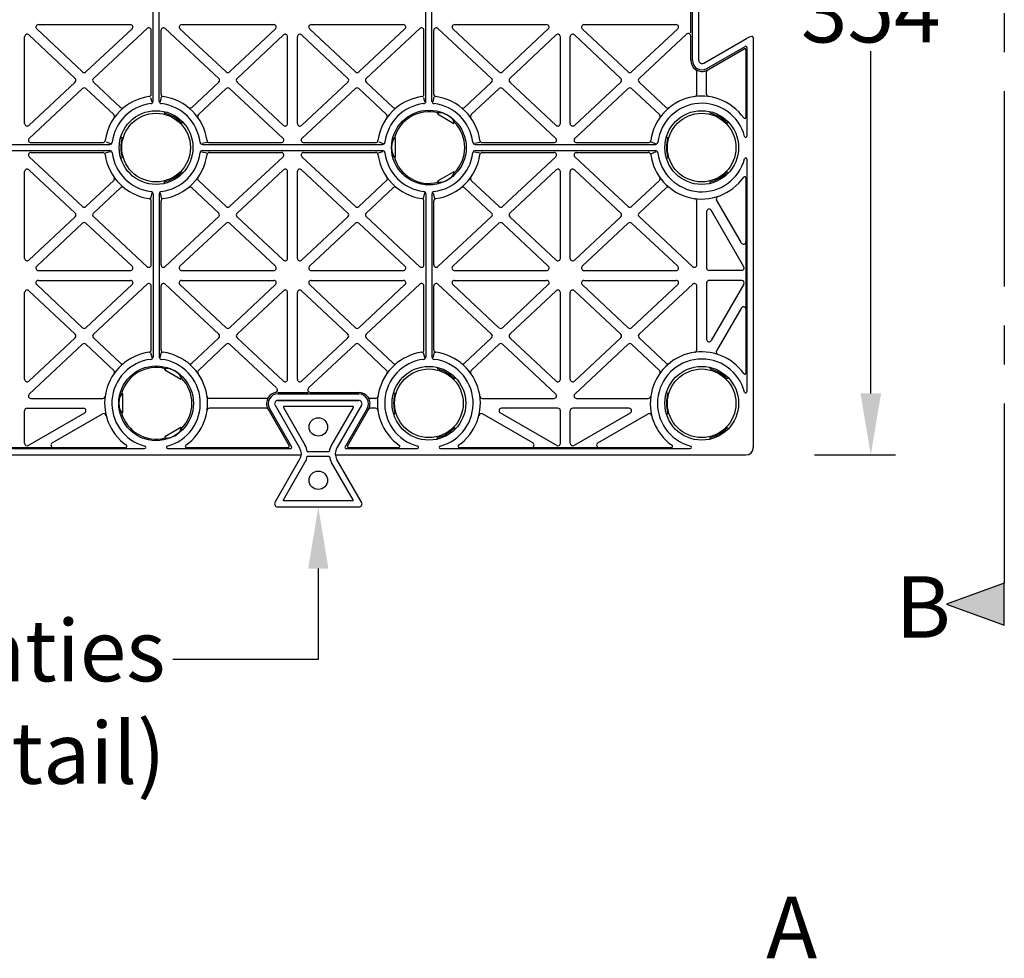
# Model space of a CAD drawing. Units: millimetres. Extents: x 306 to 3796, y 106 to 2296.
# Drawn here: x 2506 to 2906, y 1290 to 1672 of the extents above; entities that cross this region are included whole.
import ezdxf
from ezdxf import colors
from ezdxf.entities.mleader import LeaderData, LeaderLine
from ezdxf.math import Vec2, Vec3

# ---------------------------------------------------------------- set-up
doc = ezdxf.new("R2010")
doc.units = ezdxf.units.MM
doc.header["$LTSCALE"] = 50
doc.header["$PDMODE"] = 35
doc.header["$PDSIZE"] = 5
doc.linetypes.add('CENTER', pattern=[50.8, 31.75, -6.35, 6.35, -6.35])
doc.layers.add('Centre-line', color=8, linetype='CENTER')
doc.layers.add('Dimensions', color=4, linetype='Continuous')
doc.styles.add('POLYPIPE', font='ARIALN.TTF', dxfattribs={"width": 0.91})
doc.styles.add('POLYPIPE_1in10', font='ARIALN.TTF', dxfattribs={"width": 0.9, "height": 25})
doc.dimstyles.new('PP_1in10', dxfattribs={"dimscale": 10, "dimtxt": 25, "dimasz": 2.5, "dimexe": 1, "dimexo": 3, "dimgap": 0, "dimtad": 0, "dimtih": 1, "dimtoh": 1, "dimdec": 0, "dimtxsty": 'POLYPIPE_1in10', "dimcen": 2.5, "dimclrd": 256, "dimclre": 256, "dimclrt": 256, "dimadec": 0, "dimazin": 0, "dimtfac": 1, "dimtdec": 0, "dimtmove": 2, "dimatfit": 0, "dimfxl": 1, "dimlwe": -1, "dimarcsym": 0})

# ---------------------------------------------------------------- blocks, each defined once
blk = doc.blocks.new('*D459')
at = {"layer": 'Defpoints', "color": 0, "transparency": 16777216}
for p in [(2799.08, 1849.01), (2799.08, 1495.01), (2851.99, 1495.01)]:
    blk.add_point(p, dxfattribs=at)
at = {"layer": 'Dimensions', "transparency": 16777216}
for p, q in [((2829.08, 1849.01), (2861.99, 1849.01)), ((2829.08, 1495.01), (2861.99, 1495.01))]:
    blk.add_line(p, q, dxfattribs=at)
at = {"layer": 'Dimensions', "lineweight": -2, "transparency": 16777216}
for p, q in [((2851.99, 1824.01), (2851.99, 1684.77)), ((2851.99, 1520.01), (2851.99, 1659.24))]:
    blk.add_line(p, q, dxfattribs=at)
at = {"layer": 'Dimensions', "transparency": 16777216}
for points in [[(2847.82, 1824.01), (2856.16, 1824.01), (2851.99, 1849.01)], [(2847.82, 1520.01), (2856.16, 1520.01), (2851.99, 1495.01)]]:
    blk.add_solid(points, dxfattribs=at)
at = {"layer": 'Dimensions', "transparency": 16777216, "insert": (2851.99, 1672.01), "char_height": 25, "attachment_point": 5, "style": 'POLYPIPE_1in10'}
blk.add_mtext('354', dxfattribs=at)

msp = doc.modelspace()

# ---------------------------------------------------------------- hatches: boundary and pattern name
h = msp.add_hatch(color=256)
h.dxf.hatch_style = 1
h.paths.add_polyline_path([(2906.32, 1442.88), (2882.83, 1434.33), (2906.32, 1425.78)])

# ---------------------------------------------------------------- linework, layer by layer
for p, q in [((2559.95, 1638.87), (2559.95, 1705.14)), ((2562.45, 1638.87), (2562.45, 1705.14)), ((2670.95, 1638.87), (2670.95, 1705.14)), ((2673.45, 1638.87), (2673.45, 1705.14)), ((2779.4, 1655.53), (2779.4, 1688.48)), ((2782, 1655.53), (2782, 1688.48)), ((2778.74, 1666.68), (2778.74, 1677.23)), ((2531.31, 1650.75), (2512.61, 1668.28)), ((2513.29, 1670.01), (2550.79, 1670.01)), ((2532.67, 1650.75), (2551.47, 1668.27)), ((2535.7, 1648.1), (2557.52, 1668.44)), ((2559.2, 1641.73), (2559.2, 1667.71)), ((2563.2, 1641.73), (2563.2, 1667.71)), ((2586.7, 1648.1), (2564.88, 1668.44)), ((2589.72, 1650.75), (2570.92, 1668.27)), ((2571.61, 1670.01), (2609.11, 1670.01)), ((2591.09, 1650.75), (2609.79, 1668.28)), ((2642.31, 1650.75), (2623.61, 1668.28)), ((2624.29, 1670.01), (2661.79, 1670.01)), ((2643.67, 1650.75), (2662.47, 1668.27)), ((2646.7, 1648.1), (2668.52, 1668.44)), ((2670.2, 1641.73), (2670.2, 1667.71)), ((2674.2, 1641.73), (2674.2, 1667.71)), ((2697.7, 1648.1), (2675.88, 1668.44)), ((2700.72, 1650.75), (2681.92, 1668.27)), ((2682.61, 1670.01), (2720.11, 1670.01)), ((2702.09, 1650.75), (2720.79, 1668.28)), ((2753.31, 1650.75), (2734.61, 1668.28)), ((2735.29, 1670.01), (2772.79, 1670.01)), ((2754.67, 1650.75), (2773.47, 1668.27)), ((2507.7, 1629.77), (2507.7, 1665.08)), ((2528.28, 1648.11), (2509.38, 1665.81)), ((2594.12, 1648.11), (2613.02, 1665.81)), ((2614.7, 1629.77), (2614.7, 1665.08)), ((2618.7, 1629.77), (2618.7, 1665.08)), ((2639.28, 1648.11), (2620.38, 1665.81)), ((2705.12, 1648.11), (2724.02, 1665.81)), ((2725.7, 1629.77), (2725.7, 1665.08)), ((2729.7, 1629.77), (2729.7, 1665.08)), ((2750.28, 1648.11), (2731.38, 1665.81)), ((2757.7, 1648.1), (2777.06, 1666.15)), ((2778.74, 1655.53), (2778.74, 1665.42)), ((2784.01, 1654.39), (2801.37, 1664.41)), ((2804.2, 1664.65), (2804.2, 1498.01)), ((2785.31, 1652.14), (2800.85, 1661.11)), ((2785.64, 1651.57), (2800.45, 1660.12)), ((2801.2, 1659.68), (2801.2, 1632.37)), ((2801.6, 1660.68), (2801.6, 1624.68)), ((2781.2, 1641.73), (2781.2, 1650.92)), ((2785.2, 1641.73), (2785.2, 1650.74)), ((2509.38, 1629.04), (2528.27, 1646.65)), ((2546.71, 1636.32), (2535.7, 1646.64)), ((2575.68, 1636.32), (2586.7, 1646.64)), ((2613.02, 1629.04), (2594.12, 1646.65)), ((2620.38, 1629.04), (2639.27, 1646.65)), ((2657.71, 1636.32), (2646.7, 1646.64)), ((2686.68, 1636.32), (2697.7, 1646.64)), ((2724.02, 1629.04), (2705.12, 1646.65)), ((2731.38, 1629.04), (2750.27, 1646.65)), ((2768.71, 1636.32), (2757.7, 1646.64)), ((2509.56, 1623.74), (2531.3, 1644)), ((2543.98, 1633.4), (2532.66, 1644)), ((2578.42, 1633.4), (2589.73, 1644)), ((2612.84, 1623.74), (2591.1, 1644)), ((2620.56, 1623.74), (2642.3, 1644)), ((2654.98, 1633.4), (2643.66, 1644)), ((2689.42, 1633.4), (2700.73, 1644)), ((2723.84, 1623.74), (2702.1, 1644)), ((2731.56, 1623.74), (2753.3, 1644)), ((2765.98, 1633.4), (2754.66, 1644)), ((2558.99, 1640.38), (2559.45, 1638.6)), ((2563.22, 1640.65), (2562.82, 1638.6)), ((2669.99, 1640.38), (2670.45, 1638.6)), ((2674.22, 1640.65), (2673.82, 1638.6)), ((2564.58, 1634.62), (2564.64, 1633.96)), ((2786.58, 1634.62), (2786.64, 1633.96)), ((2675.7, 1633.66), (2675.94, 1634.09)), ((2675.7, 1633.66), (2682.28, 1629.86)), ((2572.17, 1630.24), (2571.57, 1629.96)), ((2682.28, 1629.86), (2682.53, 1630.29)), ((2794.17, 1630.24), (2793.57, 1629.96)), ((2546.85, 1624.39), (2547.4, 1624.01)), ((2658.62, 1623.81), (2658.13, 1623.81)), ((2658.62, 1616.21), (2658.62, 1623.81)), ((2768.85, 1624.39), (2769.4, 1624.01)), ((2469.07, 1621.26), (2542.33, 1621.26)), ((2469.07, 1618.76), (2542.33, 1618.76)), ((2510.24, 1622.01), (2539.48, 1622.01)), ((2540.88, 1622.35), (2542.6, 1621.62)), ((2579.81, 1621.75), (2581.92, 1622.21)), ((2580.07, 1621.26), (2653.33, 1621.26)), ((2580.07, 1618.76), (2653.33, 1618.76)), ((2582.92, 1622.01), (2612.16, 1622.01)), ((2621.24, 1622.01), (2650.48, 1622.01)), ((2651.88, 1622.35), (2653.6, 1621.62)), ((2690.81, 1621.75), (2692.92, 1622.21)), ((2691.07, 1621.26), (2764.33, 1621.26)), ((2691.07, 1618.76), (2764.33, 1618.76)), ((2693.92, 1622.01), (2723.16, 1622.01)), ((2732.24, 1622.01), (2761.48, 1622.01)), ((2762.55, 1622.28), (2764.64, 1621.56)), ((2531.3, 1596.01), (2509.56, 1616.27)), ((2510.24, 1618.01), (2539.48, 1618.01)), ((2540.61, 1617.92), (2542.6, 1618.45)), ((2546.85, 1615.63), (2547.4, 1616.01)), ((2579.74, 1618.32), (2581.86, 1617.92)), ((2582.92, 1618.01), (2612.16, 1618.01)), ((2591.09, 1596.01), (2612.84, 1616.27)), ((2642.3, 1596.01), (2620.56, 1616.27)), ((2621.24, 1618.01), (2650.48, 1618.01)), ((2651.61, 1617.92), (2653.6, 1618.45)), ((2658.62, 1616.21), (2658.13, 1616.21)), ((2690.74, 1618.32), (2692.86, 1617.92)), ((2693.92, 1618.01), (2723.16, 1618.01)), ((2702.09, 1596.01), (2723.84, 1616.27)), ((2753.3, 1596.01), (2731.56, 1616.27)), ((2732.24, 1618.01), (2761.48, 1618.01)), ((2762.55, 1617.51), (2764.72, 1618.39)), ((2768.85, 1615.63), (2769.4, 1616.01)), ((2801.6, 1615.33), (2801.6, 1520.68)), ((2528.27, 1593.36), (2509.38, 1610.97)), ((2594.12, 1593.36), (2613.02, 1610.97)), ((2639.27, 1593.36), (2620.38, 1610.97)), ((2705.12, 1593.36), (2724.02, 1610.97)), ((2750.27, 1593.36), (2731.38, 1610.97)), ((2507.7, 1574.93), (2507.7, 1610.24)), ((2532.66, 1596.01), (2543.98, 1606.61)), ((2572.17, 1609.77), (2571.57, 1610.05)), ((2589.73, 1596.02), (2578.42, 1606.61)), ((2614.7, 1574.93), (2614.7, 1610.24)), ((2618.7, 1574.93), (2618.7, 1610.24)), ((2643.66, 1596.01), (2654.98, 1606.61)), ((2682.28, 1610.15), (2675.7, 1606.35)), ((2682.28, 1610.15), (2682.53, 1609.72)), ((2700.73, 1596.02), (2689.42, 1606.61)), ((2725.7, 1574.93), (2725.7, 1610.24)), ((2729.7, 1574.93), (2729.7, 1610.24)), ((2754.66, 1596.01), (2765.98, 1606.61)), ((2794.17, 1609.77), (2793.57, 1610.05)), ((2801.2, 1607.64), (2801.2, 1528.37)), ((2535.7, 1593.37), (2546.71, 1603.69)), ((2564.58, 1605.39), (2564.64, 1606.05)), ((2586.7, 1593.38), (2575.68, 1603.69)), ((2646.7, 1593.37), (2657.71, 1603.69)), ((2675.7, 1606.35), (2675.94, 1605.92)), ((2697.7, 1593.38), (2686.68, 1603.69)), ((2757.7, 1593.37), (2768.71, 1603.69)), ((2786.58, 1605.39), (2786.64, 1606.05)), ((2559.45, 1601.6), (2558.92, 1599.36)), ((2559.95, 1601.14), (2559.95, 1534.87)), ((2562.45, 1601.14), (2562.45, 1534.87)), ((2562.89, 1601.47), (2563.42, 1599.22)), ((2670.45, 1601.6), (2669.92, 1599.36)), ((2670.95, 1601.14), (2670.95, 1534.87)), ((2673.45, 1601.14), (2673.45, 1534.87)), ((2673.89, 1601.47), (2674.42, 1599.22)), ((2799.33, 1581.24), (2789.25, 1598.7)), ((2559.2, 1572.3), (2559.2, 1598.28)), ((2563.2, 1572.32), (2563.2, 1598.28)), ((2670.2, 1572.3), (2670.2, 1598.28)), ((2674.2, 1572.32), (2674.2, 1598.28)), ((2781.2, 1572.3), (2781.2, 1598.28)), ((2800.33, 1571.51), (2787.07, 1594.49)), ((2509.38, 1574.2), (2528.28, 1591.9)), ((2557.52, 1571.57), (2535.7, 1591.91)), ((2564.88, 1571.59), (2586.69, 1591.91)), ((2613.02, 1574.2), (2594.12, 1591.9)), ((2620.38, 1574.2), (2639.28, 1591.9)), ((2668.52, 1571.57), (2646.7, 1591.91)), ((2675.88, 1571.59), (2697.69, 1591.91)), ((2724.02, 1574.2), (2705.12, 1591.9)), ((2731.38, 1574.2), (2750.28, 1591.9)), ((2779.52, 1571.57), (2757.7, 1591.91)), ((2785.2, 1593.99), (2785.2, 1571.01)), ((2512.61, 1571.73), (2531.31, 1589.26)), ((2551.47, 1571.74), (2532.67, 1589.26)), ((2570.9, 1571.74), (2589.72, 1589.27)), ((2609.79, 1571.73), (2591.08, 1589.26)), ((2623.61, 1571.73), (2642.31, 1589.26)), ((2662.47, 1571.74), (2643.67, 1589.26)), ((2681.9, 1571.74), (2700.72, 1589.27)), ((2720.79, 1571.73), (2702.08, 1589.26)), ((2734.61, 1571.73), (2753.31, 1589.26)), ((2773.47, 1571.74), (2754.67, 1589.26)), ((2513.29, 1570.01), (2550.79, 1570.01)), ((2571.59, 1570.01), (2609.11, 1570.01)), ((2624.29, 1570.01), (2661.79, 1570.01)), ((2682.59, 1570.01), (2720.11, 1570.01)), ((2735.29, 1570.01), (2772.79, 1570.01)), ((2799.47, 1570.01), (2786.2, 1570.01)), ((2531.31, 1546.75), (2512.61, 1564.28)), ((2513.29, 1566.01), (2550.79, 1566.01)), ((2532.67, 1546.75), (2551.47, 1564.27)), ((2535.7, 1544.1), (2557.52, 1564.44)), ((2559.2, 1537.73), (2559.2, 1563.71)), ((2563.2, 1537.73), (2563.2, 1563.71)), ((2586.7, 1544.1), (2564.88, 1564.44)), ((2589.72, 1546.75), (2570.92, 1564.27)), ((2571.61, 1566.01), (2609.11, 1566.01)), ((2591.09, 1546.75), (2609.79, 1564.28)), ((2642.31, 1546.75), (2623.61, 1564.28)), ((2624.29, 1566.01), (2661.79, 1566.01)), ((2643.67, 1546.75), (2662.47, 1564.27)), ((2646.7, 1544.1), (2668.52, 1564.44)), ((2670.2, 1537.73), (2670.2, 1563.71)), ((2674.2, 1537.73), (2674.2, 1563.71)), ((2697.7, 1544.1), (2675.88, 1564.44)), ((2700.72, 1546.75), (2681.92, 1564.27)), ((2682.61, 1566.01), (2720.11, 1566.01)), ((2702.09, 1546.75), (2720.79, 1564.28)), ((2753.31, 1546.75), (2734.61, 1564.28)), ((2735.29, 1566.01), (2772.79, 1566.01)), ((2754.67, 1546.75), (2773.47, 1564.27)), ((2757.7, 1544.1), (2779.52, 1564.44)), ((2781.2, 1537.73), (2781.2, 1563.71)), ((2785.2, 1565.01), (2785.2, 1542.02)), ((2799.47, 1566.01), (2786.2, 1566.01)), ((2800.33, 1564.51), (2787.07, 1541.52)), ((2507.7, 1525.77), (2507.7, 1561.08)), ((2528.28, 1544.11), (2509.38, 1561.81)), ((2594.12, 1544.11), (2613.02, 1561.81)), ((2614.7, 1525.77), (2614.7, 1561.08)), ((2618.7, 1525.77), (2618.7, 1561.08)), ((2639.28, 1544.11), (2620.38, 1561.81)), ((2705.12, 1544.11), (2724.02, 1561.81)), ((2725.7, 1525.77), (2725.7, 1561.08)), ((2729.7, 1525.77), (2729.7, 1561.08)), ((2750.28, 1544.11), (2731.38, 1561.81)), ((2799.33, 1554.77), (2789.25, 1537.31)), ((2509.38, 1525.04), (2528.27, 1542.65)), ((2546.71, 1532.32), (2535.7, 1542.64)), ((2575.68, 1532.32), (2586.7, 1542.64)), ((2613.02, 1525.04), (2594.12, 1542.65)), ((2620.38, 1525.04), (2639.27, 1542.65)), ((2657.71, 1532.32), (2646.7, 1542.64)), ((2686.68, 1532.32), (2697.7, 1542.64)), ((2724.02, 1525.04), (2705.12, 1542.65)), ((2731.38, 1525.04), (2750.27, 1542.65)), ((2768.71, 1532.32), (2757.7, 1542.64)), ((2509.56, 1519.74), (2531.3, 1540)), ((2543.98, 1529.4), (2532.66, 1540)), ((2578.42, 1529.4), (2589.73, 1540)), ((2610.15, 1522.25), (2591.1, 1540)), ((2623.25, 1522.25), (2642.3, 1540)), ((2654.98, 1529.4), (2643.66, 1540)), ((2689.42, 1529.4), (2700.73, 1540)), ((2723.84, 1519.74), (2702.1, 1540)), ((2731.56, 1519.74), (2753.3, 1540)), ((2765.98, 1529.4), (2754.66, 1540)), ((2558.93, 1536.72), (2559.61, 1534.38)), ((2563.32, 1536.77), (2562.78, 1534.43)), ((2669.93, 1536.72), (2670.61, 1534.38)), ((2674.32, 1536.77), (2673.78, 1534.43)), ((2675.58, 1530.62), (2675.64, 1529.96)), ((2786.58, 1530.62), (2786.64, 1529.96)), ((2564.7, 1529.66), (2564.94, 1530.09)), ((2564.7, 1529.66), (2571.28, 1525.86)), ((2571.28, 1525.86), (2571.53, 1526.29)), ((2683.17, 1526.24), (2682.57, 1525.96)), ((2794.17, 1526.24), (2793.57, 1525.96)), ((2547.62, 1519.81), (2547.13, 1519.81)), ((2547.62, 1512.21), (2547.62, 1519.81)), ((2610.73, 1519.8), (2643.67, 1519.8)), ((2610.79, 1520.46), (2623.09, 1520.46)), ((2623.88, 1520.46), (2643.67, 1520.46)), ((2657.85, 1520.39), (2658.4, 1520.01)), ((2768.85, 1520.39), (2769.4, 1520.01)), ((2510.24, 1518.01), (2539.48, 1518.01)), ((2606.11, 1518.01), (2582.92, 1518.01)), ((2609.58, 1515.19), (2619.61, 1497.83)), ((2609.58, 1515.19), (2619.61, 1497.83)), ((2610.73, 1517.2), (2643.67, 1517.2)), ((2643.67, 1517.2), (2610.73, 1517.2)), ((2641.4, 1514.7), (2613, 1514.7)), ((2644.81, 1515.19), (2634.79, 1497.83)), ((2644.81, 1515.19), (2634.79, 1497.83)), ((2650.48, 1518.01), (2648.29, 1518.01)), ((2693.92, 1518.01), (2723.16, 1518.01)), ((2732.24, 1518.01), (2761.48, 1518.01)), ((2507.7, 1499.74), (2507.7, 1513.01)), ((2508.7, 1514.01), (2531.68, 1514.01)), ((2509.2, 1498.87), (2532.18, 1512.14)), ((2518.93, 1499.87), (2539.39, 1511.68)), ((2547.62, 1512.21), (2547.13, 1512.21)), ((2605.93, 1514.01), (2582.92, 1514.01)), ((2606.76, 1513.56), (2615.31, 1498.76)), ((2607.33, 1513.89), (2616.3, 1498.36)), ((2613, 1514.27), (2621.77, 1499.08)), ((2641.4, 1514.27), (2632.63, 1499.08)), ((2647.07, 1513.89), (2638.1, 1498.36)), ((2647.64, 1513.56), (2639.09, 1498.76)), ((2650.48, 1514.01), (2648.47, 1514.01)), ((2657.85, 1511.63), (2658.4, 1512.01)), ((2714.47, 1499.87), (2694.01, 1511.68)), ((2724.2, 1498.87), (2701.22, 1512.14)), ((2724.7, 1514.01), (2701.72, 1514.01)), ((2725.7, 1499.74), (2725.7, 1513.01)), ((2729.7, 1499.74), (2729.7, 1513.01)), ((2753.68, 1514.01), (2730.7, 1514.01)), ((2731.2, 1498.87), (2754.18, 1512.14)), ((2740.93, 1499.87), (2761.39, 1511.68)), ((2768.85, 1511.63), (2769.4, 1512.01)), ((2571.28, 1506.15), (2564.7, 1502.35)), ((2564.7, 1502.35), (2564.94, 1501.92)), ((2571.28, 1506.15), (2571.53, 1505.72)), ((2683.17, 1505.77), (2682.57, 1506.05)), ((2794.17, 1505.77), (2793.57, 1506.05)), ((2675.58, 1501.39), (2675.64, 1502.05)), ((2786.58, 1501.39), (2786.64, 1502.05)), ((2280.56, 1495.01), (2619.84, 1495.01)), ((2454.88, 1497.61), (2556.52, 1497.61)), ((2462.57, 1498.01), (2548.83, 1498.01)), ((2565.88, 1497.61), (2615.87, 1497.61)), ((2573.57, 1498.01), (2614.88, 1498.01)), ((2634.56, 1495.01), (2801.2, 1495.01)), ((2638.53, 1497.61), (2667.52, 1497.61)), ((2639.52, 1498.01), (2659.83, 1498.01)), ((2676.88, 1497.61), (2778.52, 1497.61)), ((2684.57, 1498.01), (2770.83, 1498.01)), ((2609.58, 1475.82), (2619.61, 1493.18)), ((2613, 1476.74), (2621.77, 1491.93)), ((2641.4, 1476.74), (2632.63, 1491.93)), ((2644.81, 1475.82), (2634.79, 1493.18)), ((2641.4, 1476.31), (2613, 1476.31)), ((2643.67, 1473.81), (2610.73, 1473.81))]:
    msp.add_line(p, q)
for points in [[(2613, 1514.7), (2613, 1514.27)], [(2641.4, 1514.7), (2641.4, 1514.27)], [(2622.72, 1494.46), (2631.68, 1494.46)], [(2622.73, 1496.46), (2631.67, 1496.46)], [(2613, 1476.31), (2613, 1476.74)], [(2641.4, 1476.31), (2641.4, 1476.74)]]:
    msp.add_lwpolyline(points)
msp.add_lwpolyline([(2906.32, 1442.88), (2882.83, 1434.33), (2906.32, 1425.78)], close=True)
for centre, radius in [((2561.2, 1620.01), 15), ((2672.2, 1620.01), 15.2), ((2783.2, 1620.01), 15), ((2561.2, 1620.01), 13.95), ((2783.2, 1620.01), 13.95), ((2561.2, 1516.01), 15.2), ((2672.2, 1516.01), 15), ((2783.2, 1516.01), 15), ((2672.2, 1516.01), 13.95), ((2783.2, 1516.01), 13.95), ((2627.2, 1506.4), 3.75), ((2627.2, 1484.71), 3.75)]:
    msp.add_circle(centre, radius)
for centre, radius, start, end in [((2513.29, 1669.01), 1, 90, 226.8648), ((2550.79, 1669.01), 1, 312.9854, 90), ((2558.2, 1667.71), 1, 0, 132.9854), ((2564.2, 1667.71), 1, 47.0146, 180), ((2571.61, 1669.01), 1, 90, 227.0146), ((2609.11, 1669.01), 1, 313.1352, 90), ((2624.29, 1669.01), 1, 90, 226.8648), ((2661.79, 1669.01), 1, 312.9854, 90), ((2669.2, 1667.71), 1, 0, 132.9854), ((2675.2, 1667.71), 1, 47.0146, 180), ((2682.61, 1669.01), 1, 90, 227.0146), ((2720.11, 1669.01), 1, 313.1352, 90), ((2735.29, 1669.01), 1, 90, 226.8648), ((2772.79, 1669.01), 1, 312.9854, 90), ((2508.7, 1665.08), 1, 46.8648, 180), ((2613.7, 1665.08), 1, 0, 133.1352), ((2619.7, 1665.08), 1, 46.8648, 180), ((2724.7, 1665.08), 1, 0, 133.1352), ((2730.7, 1665.08), 1, 46.8648, 180), ((2777.74, 1665.42), 1, 0, 132.9854), ((2804.2, 1659.51), 5.66, 95.5619, 120), ((2803.7, 1664.65), 0.5, 0, 95.5619), ((2800.7, 1659.68), 0.5, 0, 120), ((2801.1, 1660.68), 0.5, 0, 120), ((2783.34, 1655.55), 4.6, 180.5, 235.8496), ((2783.34, 1655.55), 3.94, 180.5, 300), ((2783.34, 1655.55), 1.34, 180.5, 300), ((2531.99, 1651.48), 1, 226.8648, 312.9854), ((2590.41, 1651.48), 1, 227.0146, 313.1352), ((2642.99, 1651.48), 1, 226.8648, 312.9854), ((2701.41, 1651.48), 1, 227.0146, 313.1352), ((2753.99, 1651.48), 1, 226.8648, 312.9854), ((2783.34, 1655.55), 4.6, 235.8496, 300), ((2780.2, 1650.92), 1, 0, 55.8496), ((2786.2, 1650.74), 1, 120.6679, 180), ((2527.59, 1647.38), 1, 312.9854, 46.8648), ((2536.38, 1647.37), 1, 132.9854, 226.8648), ((2586.02, 1647.37), 1, 313.1352, 47.0146), ((2594.81, 1647.38), 1, 133.1352, 227.0146), ((2638.59, 1647.38), 1, 312.9854, 46.8648), ((2647.38, 1647.37), 1, 132.9854, 226.8648), ((2697.02, 1647.37), 1, 313.1352, 47.0146), ((2705.81, 1647.38), 1, 133.1352, 227.0146), ((2749.59, 1647.38), 1, 312.9854, 46.8648), ((2758.38, 1647.37), 1, 132.9854, 226.8648), ((2531.98, 1643.27), 1, 46.8648, 132.9854), ((2590.42, 1643.27), 1, 47.0146, 133.1352), ((2642.98, 1643.27), 1, 46.8648, 132.9854), ((2701.42, 1643.27), 1, 47.0146, 133.1352), ((2753.98, 1643.27), 1, 46.8648, 132.9854), ((2561.2, 1620.01), 20.93, 97.8631, 129.0017), ((2558.2, 1641.73), 1, 277.8631, 0), ((2558.95, 1638.87), 1, 276.8007, 0), ((2563.45, 1638.87), 1, 180, 263.1993), ((2564.2, 1641.73), 1, 180, 262.1369), ((2561.2, 1620.01), 20.93, 7.8631, 82.1369), ((2672.2, 1620.01), 20.93, 97.8631, 129.0017), ((2669.2, 1641.73), 1, 277.8631, 0), ((2669.95, 1638.87), 1, 276.8007, 0), ((2674.45, 1638.87), 1, 180, 263.1993), ((2675.2, 1641.73), 1, 180, 262.1369), ((2672.2, 1620.01), 20.93, 7.8631, 82.1369), ((2783.2, 1620.01), 20.93, 35.2486, 172.1369), ((2780.2, 1641.73), 1, 277.8631, 0), ((2780.2, 1641.73), 1, 277.8631, 0), ((2786.2, 1641.73), 1, 180, 262.1369), ((2561.2, 1620.01), 20.93, 129.0017, 172.1369), ((2561.2, 1620.01), 18, 96.8007, 173.1993), ((2547.4, 1637.05), 1, 226.8648, 309.0017), ((2561.2, 1620.01), 18, 6.8007, 83.1993), ((2575, 1637.05), 1, 230.9983, 313.1352), ((2672.2, 1620.01), 20.93, 129.0017, 172.1369), ((2672.2, 1620.01), 18, 96.8007, 173.1993), ((2658.4, 1637.05), 1, 226.8648, 309.0017), ((2672.2, 1620.01), 14.57, 75.1128, 164.8872), ((2672.2, 1620.01), 18, 6.8007, 83.1993), ((2686, 1637.05), 1, 230.9983, 313.1352), ((2783.2, 1620.01), 18, 14.6424, 173.1993), ((2769.4, 1637.05), 1, 226.8648, 309.0017), ((2543.3, 1632.67), 1, 324.7279, 46.8648), ((2561.2, 1620.01), 14.37, 43.8394, 76.1606), ((2579.1, 1632.67), 1, 133.1352, 215.2721), ((2654.3, 1632.67), 1, 324.7279, 46.8648), ((2690.1, 1632.67), 1, 133.1352, 215.2721), ((2765.3, 1632.67), 1, 324.7279, 46.8648), ((2783.2, 1620.01), 14.37, 43.8394, 76.1606), ((2800.7, 1632.37), 0.5, 215.2486, 0), ((2508.7, 1629.77), 1, 180, 312.9854), ((2613.7, 1629.77), 1, 227.0146, 0), ((2619.7, 1629.77), 1, 180, 312.9854), ((2672.2, 1620.01), 14.57, 315.1128, 44.8872), ((2724.7, 1629.77), 1, 227.0146, 0), ((2730.7, 1629.77), 1, 180, 312.9854), ((2510.24, 1623.01), 1, 132.9854, 270), ((2539.48, 1623.01), 1, 270, 352.1369), ((2561.2, 1620.01), 14.37, 163.8394, 196.1606), ((2582.92, 1623.01), 1, 187.8631, 270), ((2612.16, 1623.01), 1, 270, 47.0146), ((2621.24, 1623.01), 1, 132.9854, 270), ((2650.48, 1623.01), 1, 270, 352.1369), ((2693.92, 1623.01), 1, 187.8631, 270), ((2723.16, 1623.01), 1, 270, 47.0146), ((2732.24, 1623.01), 1, 132.9854, 270), ((2761.48, 1623.01), 1, 270, 352.1369), ((2783.2, 1620.01), 14.37, 163.8394, 196.1606), ((2801.1, 1624.68), 0.5, 194.6424, 0), ((2542.33, 1622.26), 1, 270, 353.1993), ((2542.33, 1617.76), 1, 6.8007, 90), ((2580.07, 1622.26), 1, 186.8007, 270), ((2580.07, 1617.76), 1, 90, 173.1993), ((2653.33, 1622.26), 1, 270, 353.1993), ((2653.33, 1617.76), 1, 6.8007, 90), ((2691.07, 1622.26), 1, 186.8007, 270), ((2691.07, 1617.76), 1, 90, 173.1993), ((2764.33, 1622.26), 1, 270, 353.1993), ((2764.33, 1617.76), 1, 6.8007, 90), ((2510.24, 1617.01), 1, 90, 227.0146), ((2539.48, 1617.01), 1, 7.8631, 90), ((2561.2, 1620.01), 20.93, 187.8631, 262.1369), ((2561.2, 1620.01), 18, 186.8007, 263.1993), ((2561.2, 1620.01), 18, 276.8007, 353.1993), ((2561.2, 1620.01), 20.93, 277.8631, 352.1369), ((2582.92, 1617.01), 1, 90, 172.1369), ((2612.16, 1617.01), 1, 312.9735, 90), ((2621.24, 1617.01), 1, 90, 227.0146), ((2650.48, 1617.01), 1, 7.8631, 90), ((2672.2, 1620.01), 20.93, 187.8631, 262.1369), ((2672.2, 1620.01), 18, 186.8007, 263.1993), ((2672.2, 1620.01), 14.57, 195.1128, 284.8872), ((2672.2, 1620.01), 18, 276.8007, 353.1993), ((2672.2, 1620.01), 20.93, 277.8631, 352.1369), ((2693.92, 1617.01), 1, 90, 172.1369), ((2723.16, 1617.01), 1, 312.9735, 90), ((2732.24, 1617.01), 1, 90, 227.0146), ((2761.48, 1617.01), 1, 7.8631, 90), ((2783.2, 1620.01), 20.93, 187.8631, 324.7514), ((2783.2, 1620.01), 18, 186.8007, 345.3576), ((2801.1, 1615.33), 0.5, 0, 165.3576), ((2508.7, 1610.24), 1, 47.0146, 180), ((2613.7, 1610.24), 1, 0, 132.9735), ((2619.7, 1610.24), 1, 47.0146, 180), ((2724.7, 1610.24), 1, 0, 132.9735), ((2730.7, 1610.24), 1, 47.0146, 180), ((2543.3, 1607.34), 1, 313.1352, 35.2721), ((2561.2, 1620.01), 14.37, 283.8394, 316.1606), ((2579.1, 1607.34), 1, 144.7279, 226.8648), ((2654.3, 1607.34), 1, 313.1352, 35.2721), ((2690.1, 1607.34), 1, 144.7279, 226.8648), ((2765.3, 1607.34), 1, 313.1352, 35.2721), ((2783.2, 1620.01), 14.37, 283.8394, 316.1606), ((2800.7, 1607.64), 0.5, 0, 144.7514), ((2547.4, 1602.96), 1, 50.9983, 133.1352), ((2575, 1602.96), 1, 46.8648, 129.0017), ((2658.4, 1602.96), 1, 50.9983, 133.1352), ((2686, 1602.96), 1, 46.8648, 129.0017), ((2769.4, 1602.96), 1, 50.9983, 133.1352), ((2558.2, 1598.28), 1, 0, 82.1369), ((2558.95, 1601.14), 1, 0, 83.1993), ((2563.45, 1601.14), 1, 96.8007, 180), ((2564.2, 1598.28), 1, 97.8631, 180), ((2669.2, 1598.28), 1, 0, 82.1369), ((2669.95, 1601.14), 1, 0, 83.1993), ((2674.45, 1601.14), 1, 96.8007, 180), ((2675.2, 1598.28), 1, 97.8631, 180), ((2780.2, 1598.28), 1, 0, 82.1369), ((2790.12, 1599.2), 1, 108.3976, 209.9977), ((2531.98, 1596.74), 1, 227.0146, 313.1352), ((2590.41, 1596.75), 1, 226.8648, 312.9735), ((2642.98, 1596.74), 1, 227.0146, 313.1352), ((2701.41, 1596.75), 1, 226.8648, 312.9735), ((2753.98, 1596.74), 1, 227.0146, 313.1352), ((2786.2, 1593.99), 1, 29.9977, 180), ((2527.59, 1592.63), 1, 313.1352, 47.0146), ((2536.38, 1592.64), 1, 133.1352, 227.0146), ((2586.01, 1592.65), 1, 312.9735, 46.8648), ((2594.8, 1592.63), 1, 132.9735, 226.8648), ((2638.59, 1592.63), 1, 313.1352, 47.0146), ((2647.38, 1592.64), 1, 133.1352, 227.0146), ((2697.01, 1592.65), 1, 312.9735, 46.8648), ((2705.8, 1592.63), 1, 132.9735, 226.8648), ((2749.59, 1592.63), 1, 313.1352, 47.0146), ((2758.38, 1592.64), 1, 133.1352, 227.0146), ((2531.99, 1588.53), 1, 47.0146, 133.1352), ((2590.4, 1588.53), 1, 46.8648, 132.9735), ((2642.99, 1588.53), 1, 47.0146, 133.1352), ((2701.4, 1588.53), 1, 46.8648, 132.9735), ((2753.99, 1588.53), 1, 47.0146, 133.1352), ((2800.2, 1581.74), 1, 209.9977, 0), ((2508.7, 1574.93), 1, 180, 313.1352), ((2613.7, 1574.93), 1, 226.8648, 0), ((2619.7, 1574.93), 1, 180, 313.1352), ((2724.7, 1574.93), 1, 226.8648, 0), ((2730.7, 1574.93), 1, 180, 313.1352), ((2513.29, 1571.01), 1, 133.1352, 270), ((2550.79, 1571.01), 1, 270, 47.0146), ((2558.2, 1572.3), 1, 227.0146, 0), ((2564.2, 1572.32), 1, 180, 312.9735), ((2571.59, 1571.01), 1, 132.9735, 270), ((2609.11, 1571.01), 1, 270, 46.8648), ((2624.29, 1571.01), 1, 133.1352, 270), ((2661.79, 1571.01), 1, 270, 47.0146), ((2669.2, 1572.3), 1, 227.0146, 0), ((2675.2, 1572.32), 1, 180, 312.9735), ((2682.59, 1571.01), 1, 132.9735, 270), ((2720.11, 1571.01), 1, 270, 46.8648), ((2735.29, 1571.01), 1, 133.1352, 270), ((2772.79, 1571.01), 1, 270, 47.0146), ((2780.2, 1572.3), 1, 227.0146, 0), ((2786.2, 1571.01), 1, 180, 270), ((2799.47, 1571.01), 1, 270, 29.9977), ((2513.29, 1565.01), 1, 90, 226.8648), ((2550.79, 1565.01), 1, 312.9854, 90), ((2558.2, 1563.71), 1, 0, 132.9854), ((2564.2, 1563.71), 1, 47.0146, 180), ((2571.61, 1565.01), 1, 90, 227.0146), ((2609.11, 1565.01), 1, 313.1352, 90), ((2624.29, 1565.01), 1, 90, 226.8648), ((2661.79, 1565.01), 1, 312.9854, 90), ((2669.2, 1563.71), 1, 0, 132.9854), ((2675.2, 1563.71), 1, 47.0146, 180), ((2682.61, 1565.01), 1, 90, 227.0146), ((2720.11, 1565.01), 1, 313.1352, 90), ((2735.29, 1565.01), 1, 90, 226.8648), ((2772.79, 1565.01), 1, 312.9854, 90), ((2780.2, 1563.71), 1, 0, 132.9854), ((2786.2, 1565.01), 1, 90, 180), ((2799.47, 1565.01), 1, 330.0023, 90), ((2508.7, 1561.08), 1, 46.8648, 180), ((2613.7, 1561.08), 1, 0, 133.1352), ((2619.7, 1561.08), 1, 46.8648, 180), ((2724.7, 1561.08), 1, 0, 133.1352), ((2730.7, 1561.08), 1, 46.8648, 180), ((2800.2, 1554.27), 1, 0, 150.0023), ((2531.99, 1547.48), 1, 226.8648, 312.9854), ((2590.41, 1547.48), 1, 227.0146, 313.1352), ((2642.99, 1547.48), 1, 226.8648, 312.9854), ((2701.41, 1547.48), 1, 227.0146, 313.1352), ((2753.99, 1547.48), 1, 226.8648, 312.9854), ((2527.59, 1543.38), 1, 312.9854, 46.8648), ((2536.38, 1543.37), 1, 132.9854, 226.8648), ((2586.02, 1543.37), 1, 313.1352, 47.0146), ((2594.81, 1543.38), 1, 133.1352, 227.0146), ((2638.59, 1543.38), 1, 312.9854, 46.8648), ((2647.38, 1543.37), 1, 132.9854, 226.8648), ((2697.02, 1543.37), 1, 313.1352, 47.0146), ((2705.81, 1543.38), 1, 133.1352, 227.0146), ((2749.59, 1543.38), 1, 312.9854, 46.8648), ((2758.38, 1543.37), 1, 132.9854, 226.8648), ((2531.98, 1539.27), 1, 46.8648, 132.9854), ((2590.42, 1539.27), 1, 47.0146, 133.1352), ((2642.98, 1539.27), 1, 46.8648, 132.9854), ((2701.42, 1539.27), 1, 47.0146, 133.1352), ((2753.98, 1539.27), 1, 46.8648, 132.9854), ((2786.2, 1542.02), 1, 180, 330.0023), ((2561.2, 1516.01), 20.93, 97.8631, 234.7514), ((2558.2, 1537.73), 1, 277.8631, 0), ((2558.95, 1534.87), 1, 276.8007, 0), ((2563.45, 1534.87), 1, 180, 263.1993), ((2564.2, 1537.73), 1, 180, 262.1369), ((2561.2, 1516.01), 20.93, 305.2486, 82.1369), ((2672.2, 1516.01), 20.93, 97.8631, 234.7514), ((2669.2, 1537.73), 1, 277.8631, 0), ((2669.95, 1534.87), 1, 276.8007, 0), ((2674.45, 1534.87), 1, 180, 263.1993), ((2675.2, 1537.73), 1, 180, 262.1369), ((2672.2, 1516.01), 20.93, 305.2486, 82.1369), ((2783.2, 1516.01), 20.93, 35.2486, 234.7514), ((2780.2, 1537.73), 1, 277.8631, 0), ((2790.12, 1536.81), 1, 150.0023, 251.6024), ((2561.2, 1516.01), 18, 96.8007, 255.3576), ((2547.4, 1533.05), 1, 226.8648, 309.0017), ((2561.2, 1516.01), 14.57, 75.1128, 164.8872), ((2561.2, 1516.01), 18, 284.6424, 83.1993), ((2575, 1533.05), 1, 230.9983, 313.1352), ((2672.2, 1516.01), 18, 96.8007, 255.3576), ((2658.4, 1533.05), 1, 226.8648, 309.0017), ((2672.2, 1516.01), 18, 284.6424, 83.1993), ((2686, 1533.05), 1, 230.9983, 313.1352), ((2783.2, 1516.01), 18, 14.6424, 255.3576), ((2769.4, 1533.05), 1, 226.8648, 309.0017), ((2543.3, 1528.67), 1, 324.7279, 46.8648), ((2579.1, 1528.67), 1, 133.1352, 215.2721), ((2654.3, 1528.67), 1, 324.7279, 46.8648), ((2672.2, 1516.01), 14.37, 43.8394, 76.1606), ((2690.1, 1528.67), 1, 133.1352, 215.2721), ((2765.3, 1528.67), 1, 324.7279, 46.8648), ((2783.2, 1516.01), 14.37, 43.8394, 76.1606), ((2800.7, 1528.37), 0.5, 215.2486, 0), ((2508.7, 1525.77), 1, 180, 312.9854), ((2561.2, 1516.01), 14.57, 315.1128, 44.8872), ((2613.7, 1525.77), 1, 227.0146, 0), ((2619.7, 1525.77), 1, 180, 312.9854), ((2724.7, 1525.77), 1, 227.0146, 0), ((2730.7, 1525.77), 1, 180, 312.9854), ((2510.24, 1519.01), 1, 132.9854, 270), ((2539.48, 1519.01), 1, 270, 352.1369), ((2582.92, 1519.01), 1, 187.8631, 270), ((2606.11, 1519.01), 1, 270, 325.8496), ((2610.75, 1515.86), 4.6, 145.8496, 210), ((2610.75, 1515.86), 3.94, 90.5, 210), ((2610.75, 1515.86), 4.6, 101.3714, 145.8496), ((2609.64, 1521.35), 1, 281.3714, 47.0146), ((2623.88, 1521.46), 1, 132.9735, 270), ((2643.65, 1515.86), 4.6, 34.1504, 89.5), ((2643.65, 1515.86), 3.94, 330, 89.5), ((2643.65, 1515.86), 4.6, 330, 34.1504), ((2648.29, 1519.01), 1, 214.1504, 270), ((2650.48, 1519.01), 1, 270, 352.1369), ((2672.2, 1516.01), 14.37, 163.8394, 196.1606), ((2693.92, 1519.01), 1, 187.8631, 270), ((2723.16, 1519.01), 1, 270, 47.0146), ((2732.24, 1519.01), 1, 132.9854, 270), ((2761.48, 1519.01), 1, 270, 352.1369), ((2783.2, 1516.01), 14.37, 163.8394, 196.1606), ((2801.1, 1520.68), 0.5, 194.6424, 0), ((2610.75, 1515.86), 1.34, 90.5, 210), ((2610.75, 1515.86), 1.34, 90.5, 210), ((2643.65, 1515.86), 1.34, 330, 89.5), ((2643.65, 1515.86), 1.34, 330, 89.5), ((2508.7, 1513.01), 1, 90, 180), ((2531.68, 1513.01), 1, 299.9977, 90), ((2539.89, 1510.82), 1, 13.6851, 119.9977), ((2561.2, 1516.01), 14.57, 195.1128, 284.8872), ((2582.92, 1513.01), 1, 90, 172.1369), ((2605.93, 1513.01), 1, 30.6679, 90), ((2648.47, 1513.01), 1, 90, 149.3321), ((2650.48, 1513.01), 1, 7.8631, 90), ((2693.51, 1510.82), 1, 60.0023, 166.3149), ((2701.72, 1513.01), 1, 90, 240.0023), ((2724.7, 1513.01), 1, 0, 90), ((2730.7, 1513.01), 1, 90, 180), ((2753.68, 1513.01), 1, 299.9977, 90), ((2761.89, 1510.82), 1, 13.6851, 119.9977), ((2672.2, 1516.01), 14.37, 283.8394, 316.1606), ((2783.2, 1516.01), 14.37, 283.8394, 316.1606), ((2508.7, 1499.74), 1, 180, 299.9977), ((2519.43, 1499.01), 1, 119.9977, 270), ((2548.83, 1498.51), 0.5, 270, 54.7514), ((2556.52, 1498.11), 0.5, 270, 75.3576), ((2565.88, 1498.11), 0.5, 104.6424, 270), ((2573.57, 1498.51), 0.5, 125.2486, 270), ((2614.88, 1498.51), 0.5, 270, 30), ((2615.87, 1498.11), 0.5, 270, 30), ((2614.7, 1495.01), 8.16, 10.2481, 30), ((2639.69, 1495.01), 8.16, 150, 169.7519), ((2638.53, 1498.11), 0.5, 150, 270), ((2639.52, 1498.51), 0.5, 150, 270), ((2659.83, 1498.51), 0.5, 270, 54.7514), ((2667.52, 1498.11), 0.5, 270, 75.3576), ((2676.88, 1498.11), 0.5, 104.6424, 270), ((2684.57, 1498.51), 0.5, 125.2486, 270), ((2713.97, 1499.01), 1, 270, 60.0023), ((2724.7, 1499.74), 1, 240.0023, 0), ((2730.7, 1499.74), 1, 180, 299.9977), ((2741.43, 1499.01), 1, 119.9977, 270), ((2770.83, 1498.51), 0.5, 270, 54.7514), ((2778.52, 1498.11), 0.5, 270, 75.3576), ((2614.7, 1495.01), 5.66, 5.5619, 30), ((2614.7, 1495.01), 5.66, 5.5619, 30), ((2614.7, 1496.01), 5.66, 330, 354.4381), ((2619.84, 1495.51), 0.5, 270, 5.5619), ((2619.84, 1495.51), 0.5, 354.4381, 5.5619), ((2614.7, 1496.01), 8.16, 330, 349.0595), ((2639.69, 1496.01), 8.16, 190.9405, 210), ((2639.69, 1495.01), 5.66, 150, 174.4381), ((2639.69, 1495.01), 5.66, 150, 174.4381), ((2634.56, 1495.51), 0.5, 174.4381, 270), ((2634.56, 1495.51), 0.5, 174.4381, 185.5619), ((2639.69, 1496.01), 5.66, 185.5619, 210), ((2801.2, 1498.01), 3, 270, 0), ((2610.75, 1475.15), 1.34, 150, 269.5), ((2643.65, 1475.15), 1.34, 270.5, 30)]:
    msp.add_arc(centre, radius, start, end)
for centre, major_axis, ratio, start_param, end_param in [((2678.99, 1631.76), (3.29, -1.9), 0.42783, 0, 3.141593), ((2679.23, 1632.19), (3.29, -1.9), 0.29715, 0, 3.141593), ((2658.13, 1620.01), (0, 3.8), 0.29715, 0, 3.141593), ((2658.62, 1620.01), (0, 3.8), 0.42783, 0, 3.141592), ((2678.99, 1608.25), (3.29, 1.9), 0.42783, 3.141593, 6.283185), ((2679.23, 1607.82), (3.29, 1.9), 0.29715, 3.141593, 6.283185), ((2568.23, 1528.19), (3.29, -1.9), 0.29715, 0, 3.141593), ((2567.99, 1527.76), (3.29, -1.9), 0.42783, 0, 3.141593), ((2547.13, 1516.01), (0, 3.8), 0.29715, 0, 3.141593), ((2547.62, 1516.01), (0, 3.8), 0.42783, 0, 3.141592), ((2567.99, 1504.25), (3.29, 1.9), 0.42783, 3.141593, 6.283185), ((2568.23, 1503.82), (3.29, 1.9), 0.29715, 3.141593, 6.283185)]:
    msp.add_ellipse(centre, major_axis=major_axis, ratio=ratio, start_param=start_param, end_param=end_param)
at = {"layer": 'Centre-line', "ltscale": 0.05}
msp.add_lwpolyline([(2906.32, 1896.88), (2906.32, 1442.88)], dxfattribs=at)

# ---------------------------------------------------------------- texts
at = {"char_height": 25, "attachment_point": 1, "style": 'POLYPIPE'}
for s, width, insert in [('B', 50.1888, (2862.12, 1445.69)), ('A', 27.1655, (2809.43, 1315.31))]:
    msp.add_mtext_dynamic_manual_height_columns(s, width=width, gutter_width=125, heights=[0], dxfattribs=dict(at, insert=insert))

# ---------------------------------------------------------------- dimensions: what is measured, and where the dimension line sits
at = {"layer": 'Dimensions'}
dim = msp.add_linear_dim(base=(2851.99, 1495.01), p1=(2799.08, 1849.01), p2=(2799.08, 1495.01), angle=90, dimstyle='PP_1in10', dxfattribs=at)
dim.commit()
dim.dimension.update_dxf_attribs({"geometry": '*D459', "text_midpoint": (2851.99, 1672.01)})

# ---------------------------------------------------------------- leaders
ml = msp.add_multileader_mtext('Standard')
ml.set_content('Permaties\\P(see detail)', color=256, style='POLYPIPE_1in10')
ml.set_leader_properties()
ml.build(insert=Vec2(0, 0))
ml.multileader.update_dxf_attribs({"dogleg_length": 100, "arrow_head_size": 25})
ctx = ml.context
ctx.base_point, ctx.char_height, ctx.arrow_head_size, ctx.landing_gap_size, ctx.plane_origin = Vec3(2437.61, 1411.78), 25, 25, 3, Vec3(2627.2, 1473.81)
ctx.text_align_type = 2
notes = []
notes.append((ctx, [(0, (1, 1, 0), (2627.2, 1411.78), (-1, 0), 59.2, [(0, [(2627.2, 1473.81)], 0, [])])]))
ctx.mtext.insert, ctx.mtext.alignment, ctx.mtext.flow_direction = Vec3(2565, 1427.95), 3, 5
for ctx, leaders in notes:
    for number, flags, end, landing, length, lines in leaders:
        leader = LeaderData()
        leader.index, (leader.has_last_leader_line, leader.has_dogleg_vector, leader.attachment_direction) = number, flags
        leader.last_leader_point, leader.dogleg_vector, leader.dogleg_length = Vec3(end), Vec3(landing), length
        for number, points, colour, breaks in lines:
            line = LeaderLine()
            line.index, line.vertices, line.color, line.breaks = number, Vec3.list(points), colors.encode_raw_color(colour), breaks
            leader.lines.append(line)
        ctx.leaders.append(leader)

doc.saveas('drawing.dxf')
